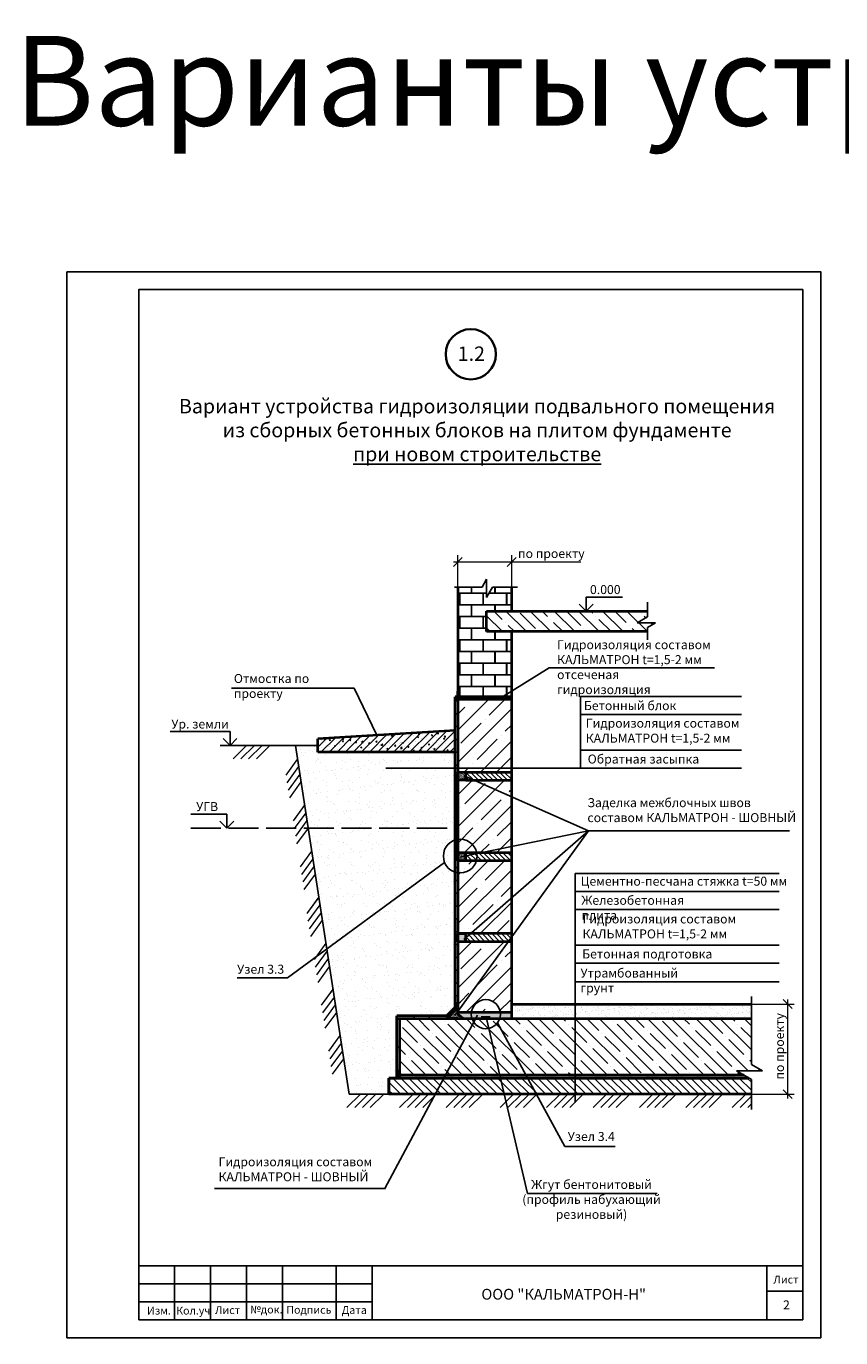
# Model space of a CAD drawing. Units: millimetres. Extents: x -216 to 7383, y 1657 to 2566.
# Drawn here: x 854 to 1081, y 2184 to 2549 of the extents above; entities that cross this region are included whole.
import ezdxf

# ---------------------------------------------------------------- set-up
doc = ezdxf.new("R2010")
doc.units = ezdxf.units.MM
doc.linetypes.add('ACAD_ISO02W100', pattern=[15, 12, -3])
doc.layers.add('Надписи', color=5, linetype='Continuous')
doc.styles.add('стиль2', font='TIMES.TTF', dxfattribs={"height": 2.5})
pattern_1 = [(135, (4233.7857, 1301.8393), (-3.367596, -3.367596), []), (135, (4233.7857, 1305.207), (-3.367596, -3.367596), [5.953125, -1.190625, 0, -1.190625])]
pattern_2 = [(37.5, (4233.786, 1301.84), (-0.72001, 22.0236), [0, -17.3736, 0, -19.431, 0, -18.57375]), (7.5, (4233.786, 1301.84), (20.22855, 32.25713), [0, -9.3726, 0, -15.6591, 0, -6.00075]), (327.5, (4219.727, 1301.84), (35.59466, 0.06467), [0, -5.715, 0, -20.574, 0, -26.8605]), (317.5, (4219.727, 1301.84), (34.36004, 10.03182), [0, -2.8575, 0, -13.4874, 0, -15.4305])]
pattern_3 = [(37.5, (-1522.43017, -389.57154), (-0.008000156, 0.244706619), [0, -0.19304, 0, -0.2159, 0, -0.206375]), (7.5, (-1522.43017, -389.57154), (0.224761642, 0.35841255), [0, -0.10414, 0, -0.17399, 0, -0.066675]), (327.5, (-1522.58638, -389.57154), (0.395496185, 0.000718592), [0, -0.0635, 0, -0.2286, 0, -0.29845]), (317.5, (-1522.58638, -389.57154), (0.381778226, 0.111464662), [0, -0.03175, 0, -0.14986, 0, -0.17145])]

# ---------------------------------------------------------------- blocks, each defined once
blk = doc.blocks.new('_Oblique')
at = {"color": 0, "linetype": 'ByBlock', "lineweight": -2}
blk.add_line((-0.5, -0.5), (0.5, 0.5), dxfattribs=at)

msp = doc.modelspace()

# ---------------------------------------------------------------- hatches: boundary and pattern name
at = {"lineweight": 9}
h = msp.add_hatch(dxfattribs=at)
h.set_pattern_fill('AR-B816C', color=256, scale=0.016, style=0)
h.set_pattern_definition([(0, (4287.893, 2231.6495), (3.2512, 3.2512), [6.35, -0.1524]), (0, (4284.642, 2231.802), (3.2512, 3.2512), [6.35, -0.1524]), (90, (4287.893, 2231.6495), (-3.2512, 3.2512), [-3.4036, 3.0988]), (90, (4287.7407, 2231.6495), (-3.2512, 3.2512), [-3.4036, 3.0988])])
h.paths.add_polyline_path([(989.23, 2380.27), (982.25, 2380.27), (982.25, 2386.01), (989.23, 2386.01), (989.23, 2392.69), (983.91, 2392.69), (982.25, 2389.82), (982.25, 2394.87), (981.02, 2392.69), (974.23, 2392.69), (974.23, 2368.43), (974.23, 2367.01), (974.23, 2365.51), (974.23, 2362.14), (989.23, 2362.14), (989.23, 2362.51)])
h = msp.add_hatch(dxfattribs=at)
h.set_pattern_fill('ANSI35', color=256, scale=0.75, angle=90, style=0)
h.set_pattern_definition(pattern_1)
h.paths.add_polyline_path([(1029.27, 2382.69), (1024.21, 2382.69), (1027.09, 2384.35), (1027.09, 2386.01), (982.25, 2386.01), (982.25, 2380.27), (1027.09, 2380.27), (1027.09, 2381.46)])
h = msp.add_hatch(color=256)
h.paths.add_polyline_path([(974.23, 2278.31, 0.043182), (973.48, 2278.62), (973.48, 2275.66), (974.23, 2275.51)])
h.paths.add_polyline_path([(974.23, 2278.81), (973.48, 2278.81), (973.48, 2278.62, -0.043182), (974.23, 2278.31)])
h.paths.add_polyline_path([(973.48, 2350.25), (973.48, 2346.68), (974.23, 2346.68), (974.23, 2350.25)])
h.paths.add_polyline_path([(973.48, 2357.39), (973.48, 2353.82), (974.23, 2353.82), (974.23, 2357.39)])
h.paths.add_polyline_path([(973.48, 2343.1), (973.48, 2339.53), (974.23, 2339.53), (974.23, 2343.1)])
h.paths.add_polyline_path([(973.48, 2335.96), (973.48, 2332.39), (974.23, 2332.39), (974.23, 2335.96)])
h.paths.add_polyline_path([(973.48, 2328.82), (973.48, 2325.24), (974.23, 2325.24), (974.23, 2328.82)])
h.paths.add_polyline_path([(973.48, 2321.67), (973.48, 2318.1), (974.23, 2318.1), (974.23, 2321.67)])
h.paths.add_polyline_path([(973.48, 2314.53), (973.48, 2310.96), (974.23, 2310.96), (974.23, 2314.53)])
h.paths.add_polyline_path([(973.48, 2307.38), (973.48, 2303.81), (974.23, 2303.81), (974.23, 2307.38)])
h.paths.add_polyline_path([(973.48, 2300.24), (973.48, 2296.67), (974.23, 2296.67), (974.23, 2300.24)])
h.paths.add_polyline_path([(973.48, 2293.1), (973.48, 2289.53), (974.23, 2289.53), (974.23, 2293.1)])
h.paths.add_polyline_path([(973.48, 2285.95), (973.48, 2282.38), (974.23, 2282.38), (974.23, 2285.95)])
h.paths.add_polyline_path([(974.23, 2362.14), (973.48, 2362.14), (973.48, 2360.96), (974.23, 2360.96)])
h = msp.add_hatch(color=256, dxfattribs=at)
h.paths.add_polyline_path([(976.71, 2362.14), (974.23, 2362.14), (974.23, 2361.39), (976.48, 2361.39), (976.48, 2361.39), (977.33, 2361.39)])
h.paths.add_polyline_path([(977.33, 2362.14), (976.71, 2362.14), (977.33, 2361.39)])
h.paths.add_polyline_path([(984.47, 2362.14), (980.9, 2362.14), (980.9, 2361.39), (984.47, 2361.39)])
h.paths.add_polyline_path([(989.23, 2362.14), (988.04, 2362.14), (988.04, 2361.39), (989.23, 2361.39)])
h = msp.add_hatch(dxfattribs=at)
h.set_pattern_fill('ANSI35', color=256, style=0)
h.set_pattern_definition([(45, (4233.7857, 1301.8393), (-4.490128, 4.490128), []), (45, (4238.276, 1301.8393), (-4.490128, 4.490128), [7.9375, -1.5875, 0, -1.5875])])
h.paths.add_polyline_path([(989.23, 2338.89), (976.48, 2338.89), (976.48, 2338.89), (975.24, 2338.89), (989.23, 2331.86)], flags=17)
h.paths.add_polyline_path([(989.23, 2331.86), (975.24, 2338.89), (974.23, 2338.89), (974.23, 2318.64), (976.48, 2318.64), (989.23, 2318.64)])
h.paths.add_polyline_path([(989.23, 2316.39), (974.23, 2316.39), (974.23, 2296.14), (975.49, 2296.14), (989.23, 2305.92)])
h.paths.add_polyline_path([(989.23, 2305.92), (975.49, 2296.14), (976.48, 2296.14), (976.48, 2296.14), (989.23, 2296.14)])
h.paths.add_polyline_path([(989.23, 2361.39), (975.23, 2361.39), (989.23, 2345.44)], flags=17)
h.paths.add_polyline_path([(975.23, 2361.39), (974.23, 2361.39), (974.23, 2343.62), (989.23, 2343.62), (989.23, 2345.44)])
h.paths.add_polyline_path([(989.23, 2343.62), (974.23, 2343.62), (974.23, 2341.14), (976.48, 2341.14), (976.48, 2341.14), (989.23, 2341.14)])
edge = h.paths.add_edge_path()
edge.add_line((976.77, 2274.17), (989.23, 2274.17))
edge.add_line((989.23, 2274.17), (989.23, 2293.89))
edge.add_line((989.23, 2293.89), (974.23, 2293.89))
edge.add_line((974.23, 2293.89), (974.23, 2278.31))
edge.add_arc((972.06, 2274.13), 4.71, 0.4014, 62.4805, ccw=False)
edge = h.paths.add_edge_path()
edge.add_line((974.23, 2274.17), (976.77, 2274.17))
edge.add_arc((972.06, 2274.13), 4.71, 0.4014, 62.4805)
edge.add_line((974.23, 2278.31), (974.23, 2274.17))
h = msp.add_hatch(dxfattribs=at)
h.set_pattern_fill('ANSI31', color=256, scale=0.5, style=0)
h.set_pattern_definition([(45, (3538.5596, 1830.7397), (-1.122532, 1.122532), [])])
h.paths.add_polyline_path([(935.23, 2350.43), (935.23, 2346.68), (973.48, 2346.68), (973.48, 2352.68), (972.73, 2352.68)])
h = msp.add_hatch(dxfattribs=at)
h.set_pattern_fill('AR-CONC', color=256, scale=0.02, style=0)
h.set_pattern_definition([(50, (-1522.4302, -400.9098), (3.6436934, -0.3187817), [0.381, -4.191]), (355, (-1522.43, -400.9098), (-0.7048565, 3.821133), [0.3048, -3.3528]), (100.451, (-1522.1265, -400.9363), (2.93885, 3.5023338), [0.3238, -3.5618]), (46.1842, (-1522.43, -399.894), (5.421581, -0.8408466), [0.5715, -6.2865]), (96.6356, (-1521.9784, -399.964), (4.748085, 4.948511), [0.4857, -5.3427]), (351.184, (-1522.43, -399.894), (4.748092, 4.948502), [0.4572, -5.0292]), (21, (-1521.9222, -400.1478), (3.0322976, -2.0453104), [0.381, -4.191]), (326, (-1521.922, -400.1478), (1.2360406, 3.6837593), [0.3048, -3.3528]), (71.4514, (-1521.6695, -400.3182), (4.2683298, 1.638457), [0.3238, -3.5618]), (37.5, (-1522.4302, -400.9098), (0.06177207, 1.6911008), [0, -3.31216, 0, -3.4036, 0, -3.3655]), (7.5, (-1522.4302, -400.9098), (1.33639325, 2.0036115), [0, -1.94056, 0, -3.23596, 0, -1.2827]), (327.5, (-1523.563, -400.9098), (2.7118119, -0.1145749), [0, -1.27, 0, -3.9624, 0, -5.2578]), (317.5, (-1524.071, -400.9098), (2.9625836, 0.5085298), [0, -1.651, 0, -2.63144, 0, -3.7338])])
h.paths.add_polyline_path([(935.23, 2350.43), (935.23, 2346.68), (972.73, 2346.68), (972.73, 2352.68)])
h = msp.add_hatch()
h.set_pattern_fill('AR-SAND', color=256, scale=0.09, style=0)
h.set_pattern_definition([(37.5, (5048.575, 2231.6495), (-0.1440028, 4.404719), [0, -3.47472, 0, -3.8862, 0, -3.71475]), (7.5, (5048.575, 2231.6495), (4.0457095, 6.451426), [0, -1.87452, 0, -3.13182, 0, -1.20015]), (327.5, (5045.763, 2231.6495), (7.1189313, 0.0129347), [0, -1.143, 0, -4.1148, 0, -5.3721]), (317.5, (5045.763, 2231.6495), (6.872008, 2.006364), [0, -0.5715, 0, -2.69748, 0, -3.0861])])
h.paths.add_polyline_path([(973.48, 2346.68), (935.23, 2346.68), (935.23, 2348.55), (928.97, 2348.55), (932.51, 2325.55), (973.48, 2325.55)], flags=0)
h.paths.add_polyline_path([(973.48, 2346.68), (935.23, 2346.68), (935.23, 2348.55), (928.97, 2348.55), (932.51, 2325.55), (973.48, 2325.55)], flags=17)
h.paths.add_polyline_path([(973.48, 2313.24, -0.226763), (970.52, 2315.99), (937.7, 2291.84), (943.92, 2251.41), (955.03, 2251.41), (955.03, 2255.91), (957.28, 2255.91), (957.28, 2257.98), (957.28, 2273.26), (971.08, 2273.26), (973.48, 2275.66)])
h.paths.add_polyline_path([(973.48, 2322.19), (973.48, 2325.55), (932.51, 2325.55), (937.7, 2291.84), (970.52, 2315.99, -0.094401), (970.19, 2317.72, -0.32819)])
h.paths.add_polyline_path([(973.48, 2346.68), (935.23, 2346.68), (935.23, 2348.55), (928.97, 2348.55), (932.51, 2325.55), (973.48, 2325.55)], flags=17)
h.paths.add_polyline_path([(973.48, 2322.19, 0.32819), (970.19, 2317.72, 0.32819), (973.48, 2313.24)], flags=17)
at = {"lineweight": 5}
h = msp.add_hatch(dxfattribs=at)
h.set_pattern_fill('AR-SAND', color=256, scale=0.005, style=0)
h.set_pattern_definition(pattern_3)
h.paths.add_polyline_path([(976.48, 2338.89), (976.48, 2341.14), (974.23, 2341.14), (974.23, 2338.89)])
at = {"lineweight": 9}
h = msp.add_hatch(dxfattribs=at)
h.set_pattern_fill('ANSI31', color=256, scale=0.3, angle=90, style=0)
h.set_pattern_definition([(135, (5060.9898, 2231.6495), (-0.6735192, -0.6735192), [])])
h.paths.add_polyline_path([(989.23, 2341.14), (976.48, 2341.14), (976.48, 2339.85), (978.65, 2338.89), (989.23, 2338.89)])
h.paths.add_polyline_path([(976.48, 2339.85), (976.48, 2338.89), (978.65, 2338.89)])
h.paths.add_polyline_path([(989.23, 2317.51), (989.23, 2318.64), (980.73, 2318.64), (979.52, 2318.39, -0.036206), (979.57, 2317.72, -0.071902), (979.37, 2316.39), (989.23, 2316.39)])
h.paths.add_polyline_path([(979.57, 2317.72, 0.036206), (979.52, 2318.39), (976.48, 2317.77), (976.48, 2316.39), (979.37, 2316.39, 0.071902)])
h.paths.add_polyline_path([(979.52, 2318.39, 0.013358), (979.47, 2318.64), (976.48, 2318.64), (976.48, 2317.77)])
h.paths.add_polyline_path([(989.23, 2296.14), (977.73, 2296.14), (976.48, 2295.06), (976.48, 2293.89), (988.28, 2293.89), (989.23, 2295.2)])
h.paths.add_polyline_path([(989.23, 2295.01), (989.23, 2295.2), (988.28, 2293.89), (989.23, 2293.89)])
h.paths.add_polyline_path([(977.73, 2296.14), (976.48, 2296.14), (976.48, 2295.06)], flags=17)
at = {"lineweight": 5}
h = msp.add_hatch(dxfattribs=at)
h.set_pattern_fill('AR-SAND', color=256, scale=0.005, style=0)
h.set_pattern_definition(pattern_3)
h.paths.add_polyline_path([(976.48, 2316.39), (976.48, 2318.64), (974.23, 2318.64), (974.23, 2316.39)])
h = msp.add_hatch(dxfattribs=at)
h.set_pattern_fill('AR-SAND', color=256, scale=0.005, angle=315, style=0)
h.set_pattern_definition([(352.5, (-773.0967, 5e-06), (0.167376745, 0.178690674), [0, -0.19304, 0, -0.2159, 0, -0.206375]), (322.5, (-773.0967, 5e-06), (0.412366426, 0.094505464), [0, -0.10414, 0, -0.17399, 0, -0.066675]), (282.5, (-773.20716, 0.11046), (0.280166156, -0.279149913), [0, -0.0635, 0, -0.2286, 0, -0.29845]), (272.5, (-773.20716, 0.11046), (0.34877539, -0.191140555), [0, -0.03175, 0, -0.14986, 0, -0.17145])])
h.paths.add_polyline_path([(989.23, 2274.17), (986.05, 2274.17, -0.029699), (986.08, 2273.69, -0.073723), (985.91, 2272.51), (989.23, 2272.51)])
h.paths.add_polyline_path([(986.08, 2273.69, 0.029699), (986.05, 2274.17), (978.01, 2274.17, 0.029699), (977.99, 2273.69, 0.073723), (978.16, 2272.51), (985.91, 2272.51, 0.073723)])
h.paths.add_polyline_path([(977.99, 2273.69, -0.029699), (978.01, 2274.17), (976.77, 2274.17, -0.001752), (976.77, 2274.13, -0.088021), (976.48, 2272.51), (978.16, 2272.51, -0.073723)])
h.paths.add_polyline_path([(976.77, 2274.13, 0.001752), (976.77, 2274.17), (974.23, 2274.17), (974.23, 2273.71), (975.73, 2272.51), (976.48, 2272.51, 0.088021)])
h.paths.add_polyline_path([(976.48, 2293.89), (976.48, 2296.14), (974.23, 2296.14), (974.23, 2293.89)])
at = {"lineweight": 9}
h = msp.add_hatch(dxfattribs=at)
h.set_pattern_fill('AR-SAND', color=256, scale=0.45, style=0)
h.set_pattern_definition(pattern_2)
h.paths.add_polyline_path([(1006.88, 2276.51), (1006.88, 2272.51), (1056.01, 2272.51), (1056.01, 2276.51)])
h.paths.add_polyline_path([(1006.88, 2272.51), (1006.88, 2276.51), (989.23, 2276.51), (989.23, 2272.51)])
h = msp.add_hatch(dxfattribs=at)
h.set_pattern_fill('AR-SAND', color=256, scale=0.45, style=0)
h.set_pattern_definition(pattern_2)
h.paths.add_polyline_path([(1006.88, 2276.51), (1006.88, 2272.51), (1056.01, 2272.51), (1056.01, 2276.51)])
h.paths.add_polyline_path([(989.23, 2276.51), (989.23, 2272.51), (1006.88, 2272.51), (1006.88, 2276.51)])
h = msp.add_hatch(dxfattribs=at)
h.set_pattern_fill('AR-SAND', color=256, scale=0.045, style=0)
h.set_pattern_definition([(37.5, (4233.7857, 1301.8393), (-0.0720014, 2.2023596), [0, -1.73736, 0, -1.9431, 0, -1.857375]), (7.5, (4233.7857, 1301.8393), (2.0228548, 3.225713), [0, -0.93726, 0, -1.56591, 0, -0.600075]), (327.5, (4232.3798, 1301.8393), (3.5594657, 0.0064673), [0, -0.5715, 0, -2.0574, 0, -2.68605]), (317.5, (4232.3798, 1301.8393), (3.436004, 1.003182), [0, -0.28575, 0, -1.34874, 0, -1.54305])])
h.paths.add_polyline_path([(1006.88, 2276.51), (1006.88, 2272.51), (1056.01, 2272.51), (1056.01, 2276.51)])
h.paths.add_polyline_path([(989.23, 2276.51), (989.23, 2272.51), (1006.88, 2272.51), (1006.88, 2276.51)])
h = msp.add_hatch(color=256, dxfattribs=at)
h.paths.add_polyline_path([(962.07, 2273.26), (957.28, 2273.26), (957.28, 2272.51), (962.07, 2272.51)])
h.paths.add_polyline_path([(971.08, 2273.26), (967.43, 2273.26, 0.041349), (967.63, 2272.51), (971.23, 2272.51)])
h.paths.add_polyline_path([(967.43, 2273.26), (966.2, 2273.26), (966.2, 2272.51), (967.63, 2272.51, -0.041349)])
at = {"lineweight": 5}
h = msp.add_hatch(dxfattribs=at)
h.set_pattern_fill('AR-SAND', color=256, scale=0.005, style=0)
h.set_pattern_definition(pattern_3)
h.paths.add_polyline_path([(974.23, 2273.71), (974.23, 2275.51), (971.23, 2272.51), (971.98, 2272.51), (974.23, 2272.51), (975.73, 2272.51)])
h = msp.add_hatch(color=256)
h.paths.add_polyline_path([(981.87, 2273.15), (980.69, 2273.15), (980.69, 2272.51), (982.01, 2272.51, -0.040598)])
h.paths.add_polyline_path([(983.25, 2273.15), (981.87, 2273.15, 0.040598), (982.01, 2272.51), (983.25, 2272.51)])
at = {"lineweight": 9}
h = msp.add_hatch(dxfattribs=at)
h.set_pattern_fill('ANSI35', color=256, scale=0.75, angle=90, style=0)
h.set_pattern_definition(pattern_1)
h.paths.add_polyline_path([(1056.01, 2272.51), (1006.88, 2272.51), (1006.88, 2256.66), (1054.04, 2256.66), (1051.87, 2257.92), (1059.15, 2257.92), (1056.01, 2259.69)])
h.paths.add_polyline_path([(1006.88, 2272.51), (982.18, 2272.51), (985.93, 2256.66), (1006.88, 2256.66)])
h.paths.add_polyline_path([(982.18, 2272.51), (976.48, 2272.51, -0.312952), (972.09, 2269.42), (967.6, 2256.66), (985.93, 2256.66)])
h.paths.add_polyline_path([(972.09, 2269.42, -0.316485), (967.63, 2272.51), (958.03, 2272.51), (958.03, 2256.66), (967.6, 2256.66)])
h.paths.add_polyline_path([(976.48, 2272.51), (974.23, 2272.51), (973.17, 2272.51), (972.09, 2269.42, 0.312952)], flags=17)
h.paths.add_polyline_path([(973.17, 2272.51), (971.98, 2272.51), (971.23, 2272.51), (967.66, 2272.51), (967.63, 2272.51, 0.316485), (972.09, 2269.42)], flags=17)
h = msp.add_hatch(color=256)
h.paths.add_polyline_path([(957.28, 2266.79), (957.28, 2263.22), (958.03, 2263.22), (958.03, 2266.79)])
h.paths.add_polyline_path([(957.28, 2257.95), (958.03, 2257.95), (958.03, 2259.65), (957.28, 2259.65)])
h = msp.add_hatch(dxfattribs=at)
h.set_pattern_fill('ANSI31', color=256, scale=0.5, angle=90, style=0)
h.set_pattern_definition([(135, (4233.7857, 1301.8393), (-1.122532, -1.122532), [])])
h.paths.add_polyline_path([(986.1, 2255.91), (987.16, 2251.41), (1006.88, 2251.41), (1006.88, 2255.91)])
h.paths.add_polyline_path([(987.16, 2251.41), (986.1, 2255.91), (967.34, 2255.91), (965.76, 2251.41), (972.67, 2251.41)])
h.paths.add_polyline_path([(965.76, 2251.41), (967.34, 2255.91), (955.03, 2255.91), (955.03, 2251.41)])
h.paths.add_polyline_path([(1006.88, 2255.91), (1006.88, 2251.41), (1056.01, 2251.41), (1056.01, 2255.53), (1055.34, 2255.91)])
msp.add_hatch(color=256).paths.add_polyline_path([(958.03, 2257.98), (957.28, 2257.98), (957.28, 2255.91), (958.03, 2255.91)])
at = {"lineweight": 40}
h = msp.add_hatch(color=256, dxfattribs=at)
h.paths.add_polyline_path([(965.75, 2256.66), (962.18, 2256.66), (962.18, 2255.91), (965.75, 2255.91)])
h.paths.add_polyline_path([(958.61, 2256.66), (958.03, 2256.66), (958.03, 2255.91), (958.61, 2255.91)])
h.paths.add_polyline_path([(972.9, 2256.66), (969.33, 2256.66), (969.33, 2255.91), (972.9, 2255.91)])
h.paths.add_polyline_path([(980.04, 2256.66), (976.47, 2256.66), (976.47, 2255.91), (980.04, 2255.91)])
h.paths.add_polyline_path([(987.19, 2256.66), (983.61, 2256.66), (983.61, 2255.91), (987.19, 2255.91)])
h.paths.add_polyline_path([(994.33, 2256.66), (990.76, 2256.66), (990.76, 2255.91), (994.33, 2255.91)])
h.paths.add_polyline_path([(1001.47, 2256.66), (997.9, 2256.66), (997.9, 2255.91), (1001.47, 2255.91)])
h.paths.add_polyline_path([(1008.62, 2256.66), (1005.05, 2256.66), (1005.05, 2255.91), (1008.62, 2255.91)])
h.paths.add_polyline_path([(1015.76, 2256.66), (1012.19, 2256.66), (1012.19, 2255.91), (1015.76, 2255.91)])
h.paths.add_polyline_path([(1022.9, 2256.66), (1019.33, 2256.66), (1019.33, 2255.91), (1022.9, 2255.91)])
h.paths.add_polyline_path([(1030.05, 2256.66), (1026.48, 2256.66), (1026.48, 2255.91), (1030.05, 2255.91)])
h.paths.add_polyline_path([(1037.19, 2256.66), (1033.62, 2256.66), (1033.62, 2255.91), (1037.19, 2255.91)])
h.paths.add_polyline_path([(1044.34, 2256.66), (1040.76, 2256.66), (1040.76, 2255.91), (1044.34, 2255.91)])
h.paths.add_polyline_path([(1051.48, 2256.66), (1047.91, 2256.66), (1047.91, 2255.91), (1051.48, 2255.91)])
h.paths.add_polyline_path([(1055.34, 2255.91), (1055.05, 2256.08), (1055.05, 2255.91)])

# ---------------------------------------------------------------- linework, layer by layer
at = {"lineweight": 5}
for p, q in [((974.23, 2392.69), (974.23, 2401.56)), ((989.23, 2392.69), (989.23, 2401.56)), ((972.98, 2399.69), (1008.53, 2399.69)), ((911.64, 2344.8), (915.39, 2348.55)), ((913.8, 2344.8), (917.55, 2348.55)), ((915.95, 2344.8), (919.7, 2348.55)), ((918.11, 2344.8), (921.86, 2348.55)), ((929.54, 2344.8), (926.29, 2340.32)), ((929.87, 2342.67), (926.62, 2338.19)), ((930.2, 2340.53), (926.96, 2336.06)), ((930.53, 2338.39), (927.3, 2333.94)), ((931.52, 2331.97), (928.31, 2327.55)), ((931.43, 2331.84), (928.31, 2327.55)), ((931.85, 2329.83), (928.65, 2325.42)), ((932.18, 2327.69), (928.98, 2323.29)), ((932.51, 2325.55), (929.32, 2321.16)), ((933.45, 2319.07), (930.33, 2314.78)), ((933.79, 2316.94), (930.67, 2312.65)), ((934.12, 2314.81), (931.01, 2310.52)), ((934.46, 2312.68), (931.34, 2308.39)), ((935.26, 2306), (932.14, 2301.71)), ((935.47, 2306.29), (932.35, 2302)), ((935.8, 2304.16), (932.48, 2299.59)), ((936.13, 2302.02), (932.82, 2297.46)), ((936.46, 2299.88), (933.16, 2295.33)), ((937.45, 2293.46), (934.17, 2288.94)), ((937.78, 2291.32), (934.5, 2286.81)), ((938.11, 2289.18), (934.84, 2284.68)), ((938.44, 2287.04), (935.18, 2282.56)), ((939.42, 2280.62), (936.19, 2276.17)), ((939.31, 2280.46), (936.19, 2276.17)), ((939.75, 2278.48), (936.53, 2274.04)), ((940.08, 2276.34), (936.86, 2271.91)), ((1056.01, 2276.51), (1067.95, 2276.51)), ((1066.08, 2277.76), (1066.08, 2250.16)), ((940.41, 2274.2), (937.2, 2269.78)), ((973.48, 2275.66), (971.08, 2273.26)), ((941.4, 2267.78), (938.21, 2263.4)), ((941.73, 2265.64), (938.55, 2261.27)), ((942.06, 2263.51), (938.89, 2259.14)), ((942.34, 2261.3), (939.22, 2257.01)), ((955.03, 2255.91), (955.03, 2251.41)), ((943.35, 2247.66), (947.1, 2251.41)), ((945.51, 2247.66), (949.26, 2251.41)), ((947.66, 2247.66), (951.41, 2251.41)), ((949.82, 2247.66), (953.57, 2251.41)), ((958.01, 2247.66), (961.76, 2251.41)), ((960.17, 2247.66), (963.92, 2251.41)), ((962.32, 2247.66), (966.07, 2251.41)), ((964.48, 2247.66), (968.23, 2251.41)), ((964.48, 2247.66), (968.23, 2251.41)), ((964.48, 2247.66), (968.23, 2251.41)), ((970.94, 2247.66), (974.69, 2251.41)), ((973.1, 2247.66), (976.85, 2251.41)), ((975.25, 2247.66), (979, 2251.41)), ((977.41, 2247.66), (981.16, 2251.41)), ((986.03, 2247.66), (989.78, 2251.41)), ((986.03, 2247.66), (989.78, 2251.41)), ((988.19, 2247.66), (991.94, 2251.41)), ((990.34, 2247.66), (994.09, 2251.41)), ((992.5, 2247.66), (996.25, 2251.41)), ((998.96, 2247.66), (1002.71, 2251.41)), ((1001.12, 2247.66), (1004.87, 2251.41)), ((1003.27, 2247.66), (1007.02, 2251.41)), ((1005.43, 2247.66), (1009.18, 2251.41)), ((1011.89, 2247.66), (1015.64, 2251.41)), ((1011.89, 2247.66), (1015.64, 2251.41)), ((1014.05, 2247.66), (1017.8, 2251.41)), ((1016.2, 2247.66), (1019.95, 2251.41)), ((1018.36, 2247.66), (1022.11, 2251.41)), ((1024.83, 2247.66), (1028.58, 2251.41)), ((1026.98, 2247.66), (1030.73, 2251.41)), ((1029.14, 2247.66), (1032.89, 2251.41)), ((1031.29, 2247.66), (1035.04, 2251.41)), ((1037.76, 2247.66), (1041.51, 2251.41)), ((1037.76, 2247.66), (1041.51, 2251.41)), ((1039.91, 2247.66), (1043.66, 2251.41)), ((1042.07, 2247.66), (1045.82, 2251.41)), ((1044.22, 2247.66), (1047.97, 2251.41)), ((1050.69, 2247.66), (1054.44, 2251.41)), ((1050.69, 2247.66), (1054.44, 2251.41)), ((1052.84, 2247.66), (1056.01, 2250.83)), ((1056.01, 2251.41), (1067.95, 2251.41)), ((1055, 2247.66), (1056.01, 2248.68))]:
    msp.add_line(p, q, dxfattribs=at)
at = {"linetype": 'ByBlock'}
for p, q in [((981.02, 2392.69), (982.25, 2394.87)), ((982.25, 2389.82), (983.91, 2392.69)), ((982.25, 2386.01), (982.25, 2380.95)), ((1009.98, 2386.01), (1008.02, 2387.93)), ((1009.98, 2386.01), (1011.94, 2387.93)), ((1024.21, 2382.69), (1027.09, 2384.35)), ((1029.27, 2382.69), (1024.21, 2382.69)), ((1027.09, 2381.46), (1029.27, 2382.69)), ((911.2, 2364.5), (945.35, 2364.5)), ((951.69, 2351.41), (945.35, 2364.5)), ((1008.41, 2362.2), (1053.26, 2362.2)), ((1008.41, 2357.2), (1053.26, 2357.2)), ((910.79, 2348.55), (908.84, 2350.48)), ((1008.41, 2347.2), (1053.26, 2347.2)), ((1008.41, 2342.2), (1053.26, 2342.2)), ((909.86, 2325.55), (907.91, 2327.47)), ((909.86, 2325.55), (911.82, 2327.47)), ((1006.88, 2312.9), (1063.75, 2312.9)), ((1006.88, 2249.12), (1006.88, 2312.9)), ((1006.88, 2307.9), (1063.75, 2307.9)), ((1006.88, 2302.9), (1063.75, 2302.9)), ((1006.88, 2292.9), (1063.75, 2292.9)), ((1006.88, 2287.9), (1063.75, 2287.9)), ((1006.88, 2282.69), (1063.75, 2282.69)), ((1056.01, 2259.69), (1059.15, 2257.92)), ((1059.15, 2257.92), (1051.87, 2257.92)), ((1051.87, 2257.92), (1056.01, 2255.53))]:
    msp.add_line(p, q, dxfattribs=at)
for p, q in [((982.25, 2394.87), (982.25, 2389.82)), ((973.3, 2392.69), (981.02, 2392.69)), ((983.91, 2392.69), (990.84, 2392.69)), ((1027.09, 2384.35), (1027.09, 2388.46)), ((1027.09, 2377.96), (1027.09, 2381.46)), ((999.71, 2370.16), (985.97, 2361.67)), ((1045.7, 2370.16), (999.71, 2370.16)), ((973.48, 2360.96), (974.23, 2360.96)), ((974.23, 2363.64), (974.23, 2275.51)), ((974.23, 2363.64), (974.23, 2362.51)), ((1008.41, 2362.2), (1008.41, 2342.2)), ((973.48, 2358.01), (973.48, 2275.66)), ((973.48, 2358.01), (973.48, 2275.66)), ((973.48, 2357.39), (974.23, 2357.39)), ((973.48, 2353.82), (974.23, 2353.82)), ((973.48, 2350.25), (974.23, 2350.25)), ((908.03, 2348.55), (935.23, 2348.55)), ((927.22, 2348.55), (935.23, 2348.55)), ((943.92, 2251.41), (928.97, 2348.55)), ((935.23, 2346.68), (973.48, 2346.68)), ((935.23, 2346.68), (973.48, 2346.68)), ((973.48, 2346.68), (974.23, 2346.68)), ((1008.41, 2342.2), (954.13, 2342.2)), ((973.48, 2343.1), (974.23, 2343.1)), ((973.48, 2339.53), (974.23, 2339.53)), ((974.23, 2341.14), (974.23, 2340.01)), ((1010.59, 2324.73), (975.8, 2340.15)), ((989.23, 2338.89), (989.23, 2318.64)), ((973.48, 2335.96), (974.23, 2335.96)), ((973.48, 2332.39), (974.23, 2332.39)), ((973.48, 2328.82), (974.23, 2328.82)), ((973.48, 2325.24), (974.23, 2325.24)), ((1010.59, 2324.73), (973.51, 2273.46)), ((1010.59, 2324.73), (975.08, 2317.49)), ((1010.59, 2324.73), (975.86, 2294.51)), ((1010.59, 2324.73), (1066.62, 2324.73)), ((973.48, 2321.67), (974.23, 2321.67)), ((973.48, 2318.1), (974.23, 2318.1)), ((974.23, 2318.64), (974.23, 2317.51)), ((974.23, 2318.64), (974.23, 2317.51)), ((970.52, 2315.99), (926.82, 2283.84)), ((973.48, 2314.53), (974.23, 2314.53)), ((989.23, 2316.39), (989.23, 2296.14)), ((973.48, 2310.96), (974.23, 2310.96)), ((973.48, 2307.38), (974.23, 2307.38)), ((973.48, 2303.81), (974.23, 2303.81)), ((973.48, 2300.24), (974.23, 2300.24)), ((973.48, 2296.67), (974.23, 2296.67)), ((974.23, 2296.14), (974.23, 2295.01)), ((974.23, 2296.14), (974.23, 2295.01)), ((974.23, 2295.01), (974.23, 2293.14)), ((989.23, 2272.51), (989.23, 2298.03)), ((973.48, 2293.1), (974.23, 2293.1)), ((973.48, 2289.53), (974.23, 2289.53)), ((912.74, 2283.84), (926.82, 2283.84)), ((973.48, 2285.95), (974.23, 2285.95)), ((973.48, 2282.38), (974.23, 2282.38)), ((973.48, 2278.81), (974.23, 2278.81)), ((1056.01, 2278.64), (1056.01, 2259.69)), ((953.9, 2225.17), (979.68, 2273.46)), ((962.07, 2273.26), (962.07, 2272.51)), ((966.2, 2272.51), (966.2, 2273.26)), ((973.48, 2275.66), (971.08, 2273.26)), ((973.48, 2275.66), (971.08, 2273.26)), ((971.23, 2272.51), (971.08, 2273.26)), ((971.23, 2272.51), (971.08, 2273.26)), ((971.23, 2272.51), (967.66, 2272.51)), ((974.23, 2272.51), (989.23, 2272.51)), ((993.68, 2223.78), (982.18, 2272.51)), ((985.25, 2271.24), (1004, 2236.83)), ((957.28, 2264.52), (958.03, 2264.52)), ((955.03, 2255.91), (955.03, 2251.41)), ((958.03, 2257.98), (957.28, 2257.98)), ((957.28, 2257.98), (957.28, 2255.91)), ((1054.04, 2256.66), (957.28, 2256.66)), ((958.03, 2255.91), (957.28, 2255.91)), ((958.03, 2255.91), (958.03, 2257.98)), ((958.03, 2257.91), (958.03, 2255.91)), ((1056.01, 2255.53), (1056.01, 2247.15)), ((972.67, 2251.41), (943.92, 2251.41)), ((1018.06, 2236.83), (1004, 2236.83)), ((906.43, 2225.17), (954.11, 2225.17)), ((993.68, 2223.78), (1029.8, 2223.78)), ((1070.34, 2203.55), (1060.34, 2203.55)), ((1060.34, 2203.55), (1060.34, 2188.55)), ((885.34, 2198.55), (950.34, 2198.55)), ((1060.34, 2188.55), (1060.34, 2196.55)), ((1060.34, 2196.55), (1070.34, 2196.55)), ((885.34, 2188.55), (885.34, 2193.55)), ((895.34, 2188.55), (905.34, 2188.55)), ((915.34, 2188.55), (925.34, 2188.55)), ((940.34, 2188.55), (950.34, 2188.55))]:
    msp.add_line(p, q)
at = {"lineweight": 40}
for p, q in [((974.23, 2392.69), (974.23, 2368.43)), ((989.23, 2386.01), (989.23, 2392.69)), ((982.25, 2386.01), (1027.09, 2386.01)), ((982.25, 2380.27), (982.25, 2386.01)), ((1027.09, 2380.27), (982.25, 2380.27)), ((989.23, 2272.51), (989.23, 2380.27)), ((974.23, 2368.43), (974.23, 2367.01)), ((974.23, 2367.01), (974.23, 2365.51)), ((974.23, 2365.51), (974.23, 2274.01)), ((973.48, 2275.66), (973.48, 2362.14)), ((989.23, 2362.14), (973.48, 2362.14)), ((989.23, 2361.39), (973.48, 2361.39)), ((974.23, 2361.39), (974.23, 2363.64)), ((976.48, 2361.39), (974.23, 2361.39)), ((989.23, 2340.01), (989.23, 2362.51)), ((973.48, 2352.72), (935.23, 2350.43)), ((935.23, 2346.68), (935.23, 2350.43)), ((973.48, 2346.68), (935.23, 2346.68)), ((974.23, 2341.14), (976.48, 2341.14)), ((974.23, 2338.89), (974.23, 2341.14)), ((974.23, 2317.51), (974.23, 2340.01)), ((976.48, 2338.89), (974.23, 2338.89)), ((976.48, 2338.89), (976.48, 2341.14)), ((976.48, 2341.14), (989.23, 2341.14)), ((976.48, 2338.89), (989.23, 2338.89)), ((989.23, 2318.64), (974.23, 2318.64)), ((974.23, 2318.64), (976.48, 2318.64)), ((974.23, 2316.39), (974.23, 2318.64)), ((976.48, 2316.39), (976.48, 2318.64)), ((989.23, 2295.01), (989.23, 2317.51)), ((976.48, 2316.39), (974.23, 2316.39)), ((989.23, 2316.39), (974.23, 2316.39)), ((989.23, 2296.14), (974.23, 2296.14)), ((974.23, 2296.14), (976.48, 2296.14)), ((974.23, 2293.89), (974.23, 2296.14)), ((976.48, 2293.89), (976.48, 2296.14)), ((989.23, 2272.51), (989.23, 2295.01)), ((976.48, 2293.89), (974.23, 2293.89)), ((989.23, 2293.89), (974.23, 2293.89)), ((974.23, 2275.51), (974.23, 2277.01)), ((989.23, 2276.51), (1056.01, 2276.51)), ((957.28, 2255.91), (957.28, 2273.26)), ((971.08, 2273.26), (957.28, 2273.26)), ((973.48, 2275.66), (971.08, 2273.26)), ((974.23, 2275.51), (971.23, 2272.51)), ((974.23, 2273.71), (974.23, 2275.51)), ((989.23, 2274.17), (974.23, 2274.17)), ((975.73, 2272.51), (974.23, 2273.71)), ((957.28, 2272.51), (1056.01, 2272.51)), ((958.03, 2255.91), (958.03, 2272.51)), ((971.98, 2272.51), (971.23, 2272.51)), ((974.23, 2272.51), (971.98, 2272.51)), ((974.23, 2272.51), (975.73, 2272.51)), ((955.03, 2251.41), (955.03, 2255.91)), ((955.03, 2255.91), (1055.34, 2255.91)), ((955.03, 2255.91), (955.03, 2251.41)), ((1055.34, 2255.91), (955.03, 2255.91)), ((1054.04, 2256.66), (958.03, 2256.66)), ((1056.01, 2251.41), (955.03, 2251.41))]:
    msp.add_line(p, q, dxfattribs=at)
at = {"lineweight": 9}
for p, q in [((974.23, 2362.14), (974.23, 2363.64)), ((974.23, 2362.14), (974.23, 2363.34)), ((974.23, 2361.39), (977.33, 2361.39)), ((977.33, 2361.39), (977.33, 2362.14)), ((980.9, 2362.14), (980.9, 2361.39)), ((980.9, 2361.39), (984.47, 2361.39)), ((984.47, 2361.39), (984.47, 2362.14)), ((988.04, 2362.14), (988.04, 2361.39)), ((989.23, 2361.39), (989.23, 2362.14)), ((989.23, 2272.51), (989.23, 2276.51)), ((961.1, 2273.26), (960.64, 2273.26))]:
    msp.add_line(p, q, dxfattribs=at)
at = {"linetype": 'ACAD_ISO02W100', "ltscale": 0.7}
msp.add_line((899.82, 2325.55), (973.48, 2325.55), dxfattribs=at)
at = {"lineweight": 25}
for p, q in [((955.03, 2251.41), (1056.01, 2251.41)), ((885.34, 2198.55), (885.34, 2203.55)), ((885.34, 2203.55), (1070.34, 2203.55)), ((895.34, 2203.55), (895.34, 2188.55)), ((905.34, 2188.55), (905.34, 2203.55)), ((915.34, 2203.55), (915.34, 2188.55)), ((925.34, 2188.55), (925.34, 2203.55)), ((940.34, 2203.55), (940.34, 2188.55)), ((950.34, 2203.55), (950.34, 2198.55)), ((885.34, 2193.55), (885.34, 2198.55)), ((950.34, 2198.55), (950.34, 2193.55)), ((950.34, 2193.55), (885.34, 2193.55)), ((950.34, 2188.55), (950.34, 2193.55))]:
    msp.add_line(p, q, dxfattribs=at)
msp.add_lwpolyline([(865.34, 2480.55), (1075.34, 2480.55), (1075.34, 2183.55), (865.34, 2183.55)], close=True)
msp.add_lwpolyline([(885.34, 2188.55), (1070.34, 2188.55), (1070.34, 2475.55), (885.34, 2475.55)], close=True, dxfattribs=at)
at = {"linetype": 'ByBlock'}
for points in [[(1009.98, 2386.01), (1009.98, 2389.86), (1020.13, 2389.86)], [(1009.98, 2386.01), (1008.07, 2387.93)], [(1009.98, 2386.01), (1011.89, 2387.93)], [(910.79, 2348.55), (910.79, 2352.41), (894.13, 2352.41)], [(910.79, 2348.55), (912.7, 2350.48)], [(909.86, 2325.55), (909.86, 2329.41), (899.82, 2329.41)], [(909.86, 2325.55), (907.95, 2327.47)], [(909.86, 2325.55), (911.78, 2327.47)]]:
    msp.add_lwpolyline(points, dxfattribs=at)
at = {"lineweight": 35}
msp.add_circle((977.84, 2457.55), 7, dxfattribs=at)
for centre, radius in [((974.88, 2317.72), 4.69), ((982.03, 2273.69), 4.05)]:
    msp.add_circle(centre, radius)

# ---------------------------------------------------------------- block references
at = {"lineweight": 5, "xscale": 2.5, "yscale": 2.5, "zscale": 2.5}
msp.add_blockref('_Oblique', (974.23, 2399.69), dxfattribs=at)
for p, rotation in [((989.23, 2399.69), 180), ((1066.08, 2276.51), 90), ((1066.08, 2251.41), 270)]:
    msp.add_blockref('_Oblique', p, dxfattribs=dict(at, rotation=rotation))

# ---------------------------------------------------------------- texts
at = {"lineweight": -2, "style": 'стиль2'}
for s, p in [('Лист', (1062.14, 2198.67)), ('Лист', (906.58, 2190.17)), ('№док.', (916.4, 2190.33)), ('Подпись', (926.46, 2190.25)), ('Дата', (941.89, 2190.18)), ('Изм.', (887.65, 2190.02)), ('Кол.уч', (895.76, 2190.02))]:
    msp.add_text(s, height=2.174, dxfattribs=at).set_placement(p)
at = {"lineweight": 25, "insert": (850.54, 2546.23), "char_height": 25, "width": 1409.1996, "attachment_point": 1}
msp.add_mtext('Варианты устройства гидроизоляции подвального помещения', dxfattribs=at)
at = {"linetype": 'ByBlock'}
for s, insert, char_height, width, attachment_point in [('{\\fTimes New Roman|b1|i0|c204|p18;\\H0.8x;Вариант устройства гидроизоляции подвального помещения из сборных бетонных блоков на плитом фундаменте\\fTimes New Roman|b1|i0|c0|p18;\\P\\fTimes New Roman|b1|i0|c204|p18;\\Lпри новом строительстве\\fTimes New Roman|b1|i0|c0|p18;\\l }', (979.61, 2445.08), 5, 166.779, 2), ('{\\fTimes New Roman|b0|i0|c204|p18;по проекту }', (991, 2403.28), 2.5, 19.0499, 1), ('{\\fTimes New Roman|b0|i0|c204|p18;Гидроизоляция составом КАЛЬМАТРОН \\fTimes New Roman|b0|i0|c0|p18;t=\\fTimes New Roman|b0|i0|c204|p18;1,5-2 мм отсеченая гидроизоляция }', (1001.88, 2377.88), 2.5, 43.8386, 1), ('{\\fTimes New Roman|b0|i0|c204|p18;Отмостка по проекту }', (911.83, 2368.46), 2.5, 33.7501, 1), ('{\\fTimes New Roman|b0|i0|c204|p18;Бетонный блок}', (1009.35, 2360.9), 2.5, 37.7979, 1), ('{\\fTimes New Roman|b0|i0|c204|p18;Гидроизоляция составом КАЛЬМАТРОН \\fTimes New Roman|b0|i0|c0|p18;t=\\fTimes New Roman|b0|i0|c204|p18;1,5-2 мм}', (1009.88, 2356.01), 2.5, 54.6634, 1), ('{\\fTimes New Roman|b0|i0|c204|p18;Обратная засыпка}', (1010.4, 2346.02), 2.5, 44.417, 1), ('{\\fTimes New Roman|b0|i0|c204|p18;Заделка межблочных швов составом КАЛЬМАТРОН - ШОВНЫЙ}', (1010.33, 2333.87), 2.5, 59.3619, 1), ('{\\fTimes New Roman|b0|i0|c204|p18;Цементно-песчана стяжка \\fTimes New Roman|b0|i0|c0|p18;t\\fTimes New Roman|b0|i0|c204|p18;=50 мм}', (1008.45, 2311.99), 2.5, 114.2823, 1), ('{\\fTimes New Roman|b0|i0|c204|p18;Железобетонная плита}', (1008.65, 2306.67), 2.5, 38.5922, 1), ('{\\fTimes New Roman|b0|i0|c204|p18;Гидроизоляция составом КАЛЬМАТРОН \\fTimes New Roman|b0|i0|c0|p18;t=\\fTimes New Roman|b0|i0|c204|p18;1,5-2 мм}', (1008.96, 2301.48), 2.5, 52.5897, 1), ('{\\fTimes New Roman|b0|i0|c204|p18;Бетонная подготовка}', (1008.87, 2291.72), 2.5, 36.6406, 1), ('{\\fTimes New Roman|b0|i0|c204|p18;Узел 3\\fTimes New Roman|b0|i0|c0|p18;.3}', (925.86, 2287.47), 2.5, 13.4926, 3), ('{\\fTimes New Roman|b0|i0|c204|p18;Утрамбованный грунт}', (1008.41, 2286.41), 2.5, 37.0369, 1), ('{\\fTimes New Roman|b0|i0|c204|p18;Узел 3\\fTimes New Roman|b0|i0|c0|p18;.\\fTimes New Roman|b0|i0|c204|p18;4}', (1004.85, 2240.87), 2.5, 14.3907, 1), ('{\\fTimes New Roman|b0|i0|c204|p18;Гидроизоляция составом\\fTimes New Roman|b0|i0|c0|p18;\\P\\fTimes New Roman|b0|i0|c204|p18;КАЛЬМАТРОН - ШОВНЫЙ}', (907.57, 2233.82), 2.5, 46.6721, 1), ('{\\fTimes New Roman|b0|i0|c204|p18;Жгут бентонитовый\\fTimes New Roman|b0|i0|c0|p18;\\P\\fTimes New Roman|b0|i0|c204|p18;(профиль набухающий резиновый)}', (1011.47, 2227.51), 2.5, 39.6014, 2), ('{\\fTimes New Roman|b0|i0|c204|p18;ООО "КАЛЬМАТРОН-Н"}', (1003.72, 2197.18), 3, 83.8823, 2), ('{\\fTimes New Roman|b0|i0|c0|p18;2}', (1064.83, 2193.96), 2.5, 1.3623, 1)]:
    msp.add_mtext(s, dxfattribs=dict(at, insert=insert, char_height=char_height, width=width, attachment_point=attachment_point))
at = {"linetype": 'ByBlock', "lineweight": 70, "char_height": 2.5}
for s, insert, width, attachment_point in [('{\\fTimes New Roman|b1|i0|c0|p18;0.000}', (1011.05, 2393.24), 8.7159, 1), ('{\\fTimes New Roman|b1|i0|c204|p18;Ур. земли}', (910.43, 2355.78), 17.9354, 3), ('{\\fTimes New Roman|b1|i0|c204|p18;УГВ}', (907.45, 2332.78), 8.2558, 3)]:
    msp.add_mtext(s, dxfattribs=dict(at, insert=insert, width=width, attachment_point=attachment_point))
at = {"insert": (1063.83, 2264.36), "char_height": 2.5, "attachment_point": 5, "rotation": 90}
msp.add_mtext('{\\fTimes New Roman|b0|i0|c204|p18; по проекту}', dxfattribs=at)
at = {"layer": 'Надписи', "color": 7, "insert": (978, 2459.7), "char_height": 4, "width": 8.4977, "attachment_point": 2, "line_spacing_factor": 0.7, "style": 'стиль2'}
msp.add_mtext('{\\fTimes New Roman|b0|i0|c238|p18;1.2}', dxfattribs=at)

doc.saveas('drawing.dxf')
